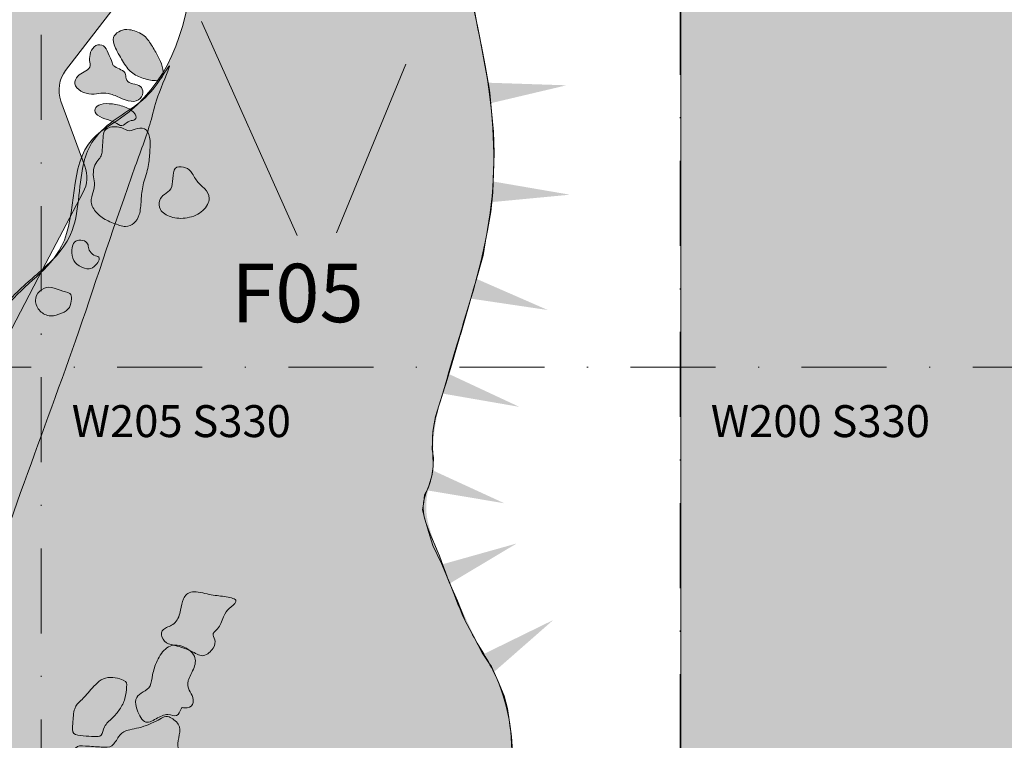
# Model space of a CAD drawing. Extents: x -2907 to -2220, y -4086 to -3720.
# Drawn here: x -2462 to -2370, y -3995 to -3927 of the extents above; entities that cross this region are included whole.
import ezdxf
from ezdxf.enums import TextEntityAlignment as Align

# ---------------------------------------------------------------- set-up
doc = ezdxf.new("R2010")
doc.units = 0
doc.header["$MEASUREMENT"] = 0
doc.linetypes.add('DGN Style 3', pattern=[13.96704, 9.976457, -3.990583])
doc.linetypes.add('DGN Style 4', pattern=[15.972307, 7.981165, -3.990583, 0.009976, -3.990583])
for name, color, linetype, lineweight in [('Feature Numbers', 250, 'Continuous', 0), ('Foundation', 250, 'Continuous', 13), ('Partition_Conjectural', 251, 'Continuous', 0), ('Plaster Floor', 7, 'Continuous', 0), ('Plaster Shadowing', 7, 'Continuous', 0), ('Quadrat IDs', 250, 'Continuous', 13), ('Quadrat Outlines', 178, 'DGN Style 4', 0), ('Rubble Overlay', 250, 'Continuous', 0)]:
    doc.layers.add(name, color=color, linetype=linetype, lineweight=lineweight)
doc.styles.add('Style-Garamond', font='txt')

msp = doc.modelspace()

# ---------------------------------------------------------------- hatches: boundary and pattern name
at = {"layer": 'Feature Numbers', "lineweight": 13}
h = msp.add_hatch(color=251, dxfattribs=at)
edge = h.paths.add_edge_path()
edge.add_spline(control_points=[(-2465.503, -3957.112), (-2464.49, -3955.631), (-2462.648, -3952.939), (-2459.318, -3950.513), (-2456.36, -3946.884), (-2456.591, -3942.768), (-2455.495, -3938.929), (-2453.641, -3937.031), (-2451.079, -3935.491), (-2449.465, -3934.11), (-2447.328, -3930.56), (-2449.159, -3934.55), (-2449.695, -3937.175), (-2452.637, -3945.031), (-2457.735, -3961.055), (-2465.909, -3981.451), (-2470.288, -3999.643), (-2474.066, -4006.353), (-2474.053, -4009.448), (-2475.608, -4009.324), (-2477.623, -4009.809), (-2479.83, -4009.328), (-2484.279, -4010.925), (-2482.26, -4007.242), (-2481.872, -4003.908), (-2479.592, -3998.865), (-2477.485, -3991.947), (-2474.689, -3983.935), (-2471.686, -3975.091), (-2468.575, -3966.438), (-2466.593, -3960.422), (-2465.501, -3957.109)], knot_values=[0, 0, 0, 0, 0.029814, 0.054178, 0.068818, 0.106137, 0.118774, 0.134737, 0.149459, 0.166922, 0.178253, 0.192953, 0.207679, 0.233829, 0.325434, 0.496593, 0.605341, 0.622583, 0.6378, 0.639781, 0.647587, 0.671688, 0.686638, 0.696018, 0.723194, 0.752026, 0.784674, 0.84582, 0.893737, 0.941501, 1, 1, 1, 1], degree=3, periodic=0)
edge.add_line((-2465.501, -3957.109), (-2465.503, -3957.112))
at = {"layer": 'Foundation'}
h = msp.add_hatch(color=253, dxfattribs=at)
edge = h.paths.add_edge_path()
edge.add_spline(control_points=[(-2451.696, -3928.315), (-2452.065, -3928.261), (-2452.542, -3928.378), (-2453.244, -3928.846), (-2453.295, -3929.598), (-2452.437, -3931.134), (-2451.692, -3932.318), (-2450.612, -3932.854), (-2449.143, -3933.228), (-2448.459, -3932.776), (-2448.578, -3931.738), (-2448.999, -3930.85), (-2449.629, -3929.743), (-2450.331, -3928.699), (-2451.328, -3928.368), (-2451.696, -3928.315)], knot_values=[0, 0, 0, 0, 0.076923, 0.153846, 0.230769, 0.307692, 0.384615, 0.461538, 0.538462, 0.615385, 0.692308, 0.769231, 0.846154, 0.923077, 1, 1, 1, 1], degree=3, periodic=0)
h = msp.add_hatch(color=253, dxfattribs=at)
edge = h.paths.add_edge_path()
edge.add_spline(control_points=[(-2453.703, -3930.507), (-2453.839, -3930.203), (-2454.059, -3929.718), (-2454.914, -3929.661), (-2455.43, -3930.433), (-2455.483, -3931.22), (-2455.302, -3931.85), (-2455.951, -3932.305), (-2456.606, -3932.587), (-2457.023, -3933.417), (-2456.334, -3934.151), (-2455.22, -3934.45), (-2454.398, -3934.23), (-2453.474, -3934.293), (-2452.393, -3934.812), (-2451.234, -3935.2), (-2450.458, -3934.651), (-2450.402, -3933.813), (-2450.926, -3933.434), (-2451.866, -3933.371), (-2452.08, -3932.721), (-2452.052, -3932.31), (-2452.649, -3931.995), (-2453.282, -3931.695), (-2453.237, -3931.543), (-2453.566, -3930.811), (-2453.703, -3930.507)], knot_values=[0, 0, 0, 0, 0.041667, 0.083333, 0.125, 0.166667, 0.208333, 0.25, 0.291667, 0.333333, 0.375, 0.416667, 0.458333, 0.5, 0.541667, 0.583333, 0.625, 0.666667, 0.708333, 0.75, 0.791667, 0.833333, 0.875, 0.916667, 0.958333, 1, 1, 1, 1], degree=3, periodic=0)
h = msp.add_hatch(color=253, dxfattribs=at)
edge = h.paths.add_edge_path()
edge.add_spline(control_points=[(-2454.168, -3935.276), (-2454.495, -3935.323), (-2454.969, -3935.566), (-2455.014, -3936.233), (-2454.033, -3936.711), (-2453.019, -3936.952), (-2452.411, -3937.537), (-2451.842, -3936.825), (-2451.244, -3936.865), (-2450.941, -3936.456), (-2451.627, -3935.672), (-2453.009, -3935.286), (-2453.841, -3935.23), (-2454.168, -3935.276)], knot_values=[0, 0, 0, 0, 0.090909, 0.181818, 0.272727, 0.363636, 0.454545, 0.545455, 0.636364, 0.727273, 0.818182, 0.909091, 1, 1, 1, 1], degree=3, periodic=0)
h = msp.add_hatch(color=253, dxfattribs=at)
edge = h.paths.add_edge_path()
edge.add_spline(control_points=[(-2452.411, -3937.537), (-2452.624, -3937.45), (-2453.005, -3937.424), (-2453.474, -3937.392), (-2454.139, -3937.752), (-2454.171, -3938.222), (-2454.183, -3938.401)], knot_values=[0, 0, 0, 0, 0.25, 0.5, 0.75, 1, 1, 1, 1], degree=3, periodic=0)
edge.add_line((-2454.183, -3938.401), (-2454.271, -3939.714))
edge.add_spline(control_points=[(-2454.271, -3939.714), (-2454.281, -3939.854), (-2454.302, -3940.167), (-2454.665, -3940.547), (-2455.077, -3941.16), (-2455.147, -3942.2), (-2454.848, -3942.759), (-2455.31, -3944.11), (-2455.357, -3944.814), (-2454.457, -3945.953), (-2453.245, -3946.473), (-2451.996, -3946.928), (-2451.259, -3946.506), (-2450.706, -3945.802), (-2450.604, -3944.293), (-2450.511, -3942.917), (-2449.897, -3941.308), (-2449.802, -3939.899), (-2449.72, -3938.691), (-2449.981, -3937.561), (-2451.021, -3937.491), (-2451.726, -3937.949), (-2452.198, -3937.625), (-2452.411, -3937.537)], knot_values=[0, 0, 0, 0, 0.047619, 0.095238, 0.142857, 0.190476, 0.238095, 0.285714, 0.333333, 0.380952, 0.428571, 0.47619, 0.52381, 0.571429, 0.619048, 0.666667, 0.714286, 0.761905, 0.809524, 0.857143, 0.904762, 0.952381, 1, 1, 1, 1], degree=3, periodic=0)
h = msp.add_hatch(color=253, dxfattribs=at)
edge = h.paths.add_edge_path()
edge.add_spline(control_points=[(-2447.411, -3941.335), (-2447.586, -3941.52), (-2447.639, -3942.303), (-2447.709, -3943.343), (-2448.479, -3943.762), (-2448.916, -3944.238), (-2448.984, -3945.245), (-2447.888, -3945.993), (-2446.278, -3946.102), (-2444.647, -3945.403), (-2444.017, -3944.064), (-2444.6, -3943.216), (-2445.403, -3942.622), (-2445.932, -3941.474), (-2446.587, -3941.194), (-2447.235, -3941.15), (-2447.411, -3941.335)], knot_values=[0, 0, 0, 0, 0.071429, 0.142857, 0.214286, 0.285714, 0.357143, 0.428571, 0.5, 0.571429, 0.642857, 0.714286, 0.785714, 0.857143, 0.928571, 1, 1, 1, 1], degree=3, periodic=0)
h = msp.add_hatch(color=253, dxfattribs=at)
edge = h.paths.add_edge_path()
edge.add_spline(control_points=[(-2456.613, -3948.099), (-2456.819, -3948.153), (-2457.083, -3948.405), (-2457.162, -3949.579), (-2456.778, -3950.38), (-2455.6, -3950.897), (-2455.007, -3950.601), (-2454.528, -3949.993), (-2454.501, -3949.59), (-2455.037, -3949.554), (-2455.571, -3948.978), (-2455.54, -3948.509), (-2455.848, -3948.084), (-2456.407, -3948.046), (-2456.613, -3948.099)], knot_values=[0, 0, 0, 0, 0.083333, 0.166667, 0.25, 0.333333, 0.416667, 0.5, 0.583333, 0.666667, 0.75, 0.833333, 0.916667, 1, 1, 1, 1], degree=3, periodic=0)
h = msp.add_hatch(color=253, dxfattribs=at)
edge = h.paths.add_edge_path()
edge.add_spline(control_points=[(-2459.297, -3952.49), (-2459.628, -3952.49), (-2460.211, -3952.81), (-2460.709, -3953.686), (-2460.18, -3954.834), (-2459.133, -3955.309), (-2458.03, -3954.946), (-2457.223, -3954.461), (-2457.159, -3953.522), (-2457.125, -3953.019), (-2458.223, -3952.81), (-2458.965, -3952.49), (-2459.297, -3952.49)], knot_values=[0, 0, 0, 0, 0.1, 0.2, 0.3, 0.4, 0.5, 0.6, 0.7, 0.8, 0.9, 1, 1, 1, 1], degree=3, periodic=0)
h = msp.add_hatch(color=253, dxfattribs=at)
edge = h.paths.add_edge_path()
edge.add_spline(control_points=[(-2444.218, -3981.317), (-2444.741, -3981.211), (-2445.974, -3980.846), (-2446.763, -3981.694), (-2446.835, -3982.759), (-2447.294, -3984.135), (-2448.439, -3984.424), (-2448.875, -3985.042), (-2448.293, -3986.01), (-2447.341, -3986.074), (-2445.665, -3986.694), (-2444.78, -3987.345), (-2443.67, -3986.322), (-2443.617, -3985.538), (-2444.059, -3985.001), (-2443.178, -3984.469), (-2442.798, -3983.003), (-2442.203, -3982.537), (-2441.336, -3981.779), (-2442.836, -3981.481), (-2443.695, -3981.422), (-2444.218, -3981.317)], knot_values=[0, 0, 0, 0, 0.052632, 0.105263, 0.157895, 0.210526, 0.263158, 0.315789, 0.368421, 0.421053, 0.473684, 0.526316, 0.578947, 0.631579, 0.684211, 0.736842, 0.789474, 0.842105, 0.894737, 0.947368, 1, 1, 1, 1], degree=3, periodic=0)
h = msp.add_hatch(color=253, dxfattribs=at)
edge = h.paths.add_edge_path()
edge.add_spline(control_points=[(-2449.101, -3987.541), (-2449.32, -3988.005), (-2449.587, -3988.907), (-2449.661, -3989.999), (-2450.425, -3990.483), (-2451.132, -3990.942), (-2451.189, -3991.782), (-2450.352, -3993.697), (-2449.213, -3992.957), (-2448.051, -3992.417), (-2447.214, -3992.952), (-2446.808, -3991.938), (-2446.808, -3991.938), (-2445.743, -3992.01), (-2445.669, -3990.917), (-2446.137, -3990.35), (-2446.361, -3989.491), (-2445.511, -3988.169), (-2445.428, -3986.936), (-2446.883, -3985.965), (-2448.273, -3986.124), (-2448.882, -3987.078), (-2449.101, -3987.541)], knot_values=[0, 0, 0, 0, 0.05, 0.1, 0.15, 0.2, 0.25, 0.3, 0.35, 0.4, 0.45, 0.5, 0.55, 0.6, 0.65, 0.7, 0.75, 0.8, 0.85, 0.9, 0.95, 1, 1, 1, 1], degree=3, periodic=0)
h = msp.add_hatch(color=253, dxfattribs=at)
edge = h.paths.add_edge_path()
edge.add_spline(control_points=[(-2455.329, -3990.259), (-2455.7, -3990.681), (-2456.311, -3991.355), (-2456.926, -3991.849), (-2457.04, -3993.54), (-2457.106, -3994.519), (-2456.394, -3994.567), (-2456.039, -3994.591)], knot_values=[0, 0, 0, 0, 0.2, 0.4, 0.6, 0.8, 1, 1, 1, 1], degree=3, periodic=0)
edge.add_line((-2456.039, -3994.591), (-2455.03, -3994.659))
edge.add_spline(control_points=[(-2455.03, -3994.659), (-2454.733, -3994.679), (-2454.259, -3994.711), (-2454.19, -3993.688), (-2453.29, -3992.944), (-2452.61, -3992.141), (-2452.052, -3991.151), (-2451.965, -3989.861), (-2451.931, -3989.371), (-2454.085, -3988.823), (-2454.957, -3989.837), (-2455.329, -3990.259)], knot_values=[0, 0, 0, 0, 0.111111, 0.222222, 0.333333, 0.444444, 0.555556, 0.666667, 0.777778, 0.888889, 1, 1, 1, 1], degree=3, periodic=0)
h = msp.add_hatch(color=253, dxfattribs=at)
edge = h.paths.add_edge_path()
edge.add_spline(control_points=[(-2450.352, -3993.697), (-2450.985, -3993.907), (-2452.215, -3994.05), (-2452.701, -3994.58), (-2453.313, -3995.721), (-2453.911, -3995.68), (-2454.354, -3995.65)], knot_values=[0, 0, 0, 0, 0.25, 0.5, 0.75, 1, 1, 1, 1], degree=3, periodic=0)
edge.add_line((-2454.354, -3995.65), (-2455.826, -3995.551))
edge.add_spline(control_points=[(-2455.826, -3995.551), (-2456.265, -3995.521), (-2456.844, -3995.482), (-2457.286, -3997.029), (-2456.867, -3998.324), (-2454.949, -3999.101), (-2454.187, -3999.49), (-2452.848, -4000.51), (-2451.783, -4000.582), (-2451.715, -3999.573), (-2450.81, -4001.182), (-2449.262, -4002.019), (-2448.064, -4001.368), (-2447.96, -3999.826), (-2447.432, -3998.258), (-2446.792, -3997.541), (-2446.724, -3996.532), (-2447.336, -3995.59), (-2446.98, -3994.488), (-2446.912, -3993.479), (-2448.124, -3992.665), (-2448.413, -3992.786), (-2449.718, -3993.486), (-2450.352, -3993.697)], knot_values=[0, 0, 0, 0, 0.047619, 0.095238, 0.142857, 0.190476, 0.238095, 0.285714, 0.333333, 0.380952, 0.428571, 0.47619, 0.52381, 0.571429, 0.619048, 0.666667, 0.714286, 0.761905, 0.809524, 0.857143, 0.904762, 0.952381, 1, 1, 1, 1], degree=3, periodic=0)
at = {"layer": 'Plaster Floor'}
h = msp.add_hatch(color=43, dxfattribs=at)
edge = h.paths.add_edge_path()
edge.add_spline(control_points=[(-2421.157, -3958.522), (-2420.039, -3954.741), (-2417.377, -3946.931), (-2417.319, -3934.818), (-2420.795, -3921.35), (-2420.803, -3907.392), (-2416.512, -3894.722), (-2420.078, -3885.389), (-2425.038, -3875.226), (-2441.187, -3883.992), (-2447.775, -3905.732), (-2443.405, -3931.774), (-2457.72, -3939.588), (-2455.892, -3948.944), (-2462.913, -3952.972), (-2465.686, -3958.446), (-2470.614, -3959.113), (-2475.156, -3959.704), (-2478.219, -3956.949), (-2482.552, -3958.182), (-2486.598, -3952.781), (-2494.619, -3952.265), (-2502.241, -3949.42), (-2508.722, -3947.872), (-2515.42, -3945.32), (-2523.388, -3943.055), (-2532.329, -3939.008), (-2541.233, -3938.364), (-2550.169, -3931.178), (-2554.994, -3942.244), (-2557.05, -3951.142), (-2561.339, -3960.401), (-2563.215, -3970.897), (-2554.543, -3974.312), (-2542.903, -3980.135), (-2526.844, -3975.123), (-2516.283, -3983.607), (-2506.598, -3990.823), (-2503.9, -4003.377), (-2493.088, -4011.499), (-2479.754, -4010.478), (-2462.074, -4007.756), (-2459.951, -4020.899), (-2450.922, -4021.628), (-2442.823, -4024), (-2432.941, -4027.287), (-2420.18, -4034.532), (-2414.498, -4017.83), (-2417.156, -4009.004), (-2413.643, -4005.753), (-2416.725, -4001.998), (-2415.33, -3996.106), (-2416.421, -3989.823), (-2420.671, -3983.584), (-2422.222, -3978.156), (-2424.702, -3973.138), (-2422.886, -3969.95), (-2423.582, -3966.482), (-2422.328, -3962.632), (-2421.573, -3959.927), (-2421.157, -3958.522)], knot_values=[0, 0, 0, 0, 0.022004, 0.04561, 0.066192, 0.099183, 0.122995, 0.135856, 0.156467, 0.170885, 0.22119, 0.281159, 0.287245, 0.306702, 0.320802, 0.328709, 0.338873, 0.346267, 0.3534, 0.359372, 0.368366, 0.38591, 0.401849, 0.413922, 0.422916, 0.441715, 0.460332, 0.476128, 0.493846, 0.506629, 0.529839, 0.548817, 0.565028, 0.579469, 0.593783, 0.639288, 0.657527, 0.666633, 0.706074, 0.72335, 0.735295, 0.781926, 0.789694, 0.799501, 0.825444, 0.839296, 0.859102, 0.893123, 0.902793, 0.907633, 0.91569, 0.923771, 0.94064, 0.949355, 0.965307, 0.972984, 0.977838, 0.984275, 0.991823, 1, 1, 1, 1], degree=3, periodic=0)
at = {"layer": 'Plaster Floor', "lineweight": 13}
msp.add_hatch(color=41, dxfattribs=at).paths.add_polyline_path([(-2528.317, -3886.349), (-2448.059, -3908.614), (-2448.289, -3908.551), (-2449.14, -3916.701), (-2449.362, -3917.561), (-2452.755, -3925.557), (-2453.139, -3926.215), (-2457.701, -3932.145, 0.257412), (-2458.139, -3935.008), (-2455.887, -3941.139), (-2456.048, -3943.571), (-2459.861, -3950.815), (-2464.044, -3958.762)])
at = {"layer": 'Plaster Shadowing', "lineweight": 13}
h = msp.add_hatch(color=52, dxfattribs=at)
edge = h.paths.add_edge_path()
edge.add_spline(control_points=[(-2426.408, -4029.792), (-2423.403, -4017.545), (-2420.771, -4005.36), (-2421.749, -4001.646), (-2421.004, -3994.729), (-2423.77, -3988.983), (-2429.091, -3977.173), (-2429.942, -3971.852), (-2429.516, -3965.362), (-2423.877, -3946.528), (-2422.813, -3938.016), (-2424.303, -3925.992), (-2425.26, -3921.523), (-2425.686, -3909.287), (-2423.77, -3899.285), (-2423.576, -3894.612), (-2425.018, -3889.455), (-2427.078, -3878.299)], knot_values=[0, 0, 0, 0, 0.052147, 0.121108, 0.190069, 0.25903, 0.327991, 0.396952, 0.465913, 0.534873, 0.603834, 0.672795, 0.741756, 0.810717, 0.879678, 0.948638, 1, 1, 1, 1], degree=3, periodic=0)
edge.add_spline(control_points=[(-2427.078, -3878.299), (-2424.06, -3879.304), (-2420.623, -3884.43), (-2418.322, -3890.313), (-2417.674, -3895.001), (-2418.414, -3900.297), (-2420.116, -3908.713), (-2420.38, -3911.195), (-2420.522, -3916.536), (-2419.461, -3925.862), (-2417.853, -3934.702), (-2417.529, -3938.78), (-2417.665, -3943.889), (-2419.045, -3951.375), (-2421.932, -3960.836), (-2423.088, -3965.283), (-2423.229, -3968.069), (-2423.262, -3969.904), (-2424.121, -3973.098), (-2423.342, -3975.98), (-2420.75, -3982.518), (-2416.869, -3990.101), (-2416.08, -3993), (-2415.818, -3996.345), (-2416.153, -4000.88), (-2414.949, -4004.36), (-2414.657, -4005.984), (-2416.236, -4008.734), (-2416.591, -4011.508), (-2416.446, -4017.571), (-2417.89, -4024.645), (-2421.355, -4029.554), (-2422.908, -4030.271), (-2425.691, -4029.984), (-2426.402, -4029.765)], knot_values=[0, 0, 0, 0, 0.025921, 0.057875, 0.089828, 0.121782, 0.153736, 0.18569, 0.217644, 0.249597, 0.281551, 0.313505, 0.345459, 0.377413, 0.409366, 0.44132, 0.473274, 0.505228, 0.537182, 0.569135, 0.601089, 0.633043, 0.664997, 0.696951, 0.728904, 0.760858, 0.792812, 0.824766, 0.85672, 0.888674, 0.920627, 0.952581, 0.984535, 1, 1, 1, 1], degree=3, periodic=0)
edge.add_line((-2426.402, -4029.765), (-2426.408, -4029.792))
at = {"layer": 'Rubble Overlay', "linetype": 'Continuous'}
msp.add_hatch(color=254, dxfattribs=at).paths.add_polyline_path([(-2399.946, -4019.999), (-2399.946, -3900.009), (-2279.956, -3900.009), (-2279.956, -4019.999)])

# ---------------------------------------------------------------- linework, layer by layer
at = {"layer": 'Feature Numbers', "color": 250, "lineweight": 13}
for p, q in [((-2435.957, -3947.645), (-2444.948, -3927.547)), ((-2432.255, -3947.38), (-2425.751, -3931.536))]:
    msp.add_line(p, q, dxfattribs=at)
at = {"layer": 'Foundation'}
for points in [[(-2451.696, -3928.315), (-2452.065, -3928.261), (-2452.542, -3928.378), (-2453.244, -3928.846), (-2453.295, -3929.598), (-2452.437, -3931.134), (-2451.692, -3932.318), (-2450.612, -3932.854), (-2449.143, -3933.228), (-2448.459, -3932.776), (-2448.578, -3931.738), (-2448.999, -3930.85), (-2449.629, -3929.743), (-2450.331, -3928.699), (-2451.328, -3928.368), (-2451.696, -3928.315)], [(-2453.703, -3930.507), (-2453.839, -3930.203), (-2454.059, -3929.718), (-2454.914, -3929.661), (-2455.43, -3930.433), (-2455.483, -3931.22), (-2455.302, -3931.85), (-2455.951, -3932.305), (-2456.606, -3932.587), (-2457.023, -3933.417), (-2456.334, -3934.151), (-2455.22, -3934.45), (-2454.398, -3934.23), (-2453.474, -3934.293), (-2452.393, -3934.812), (-2451.234, -3935.2), (-2450.458, -3934.651), (-2450.402, -3933.813), (-2450.926, -3933.434), (-2451.866, -3933.371), (-2452.08, -3932.721), (-2452.052, -3932.31), (-2452.649, -3931.995), (-2453.282, -3931.695), (-2453.237, -3931.543), (-2453.566, -3930.811), (-2453.703, -3930.507)], [(-2454.168, -3935.276), (-2454.495, -3935.323), (-2454.969, -3935.566), (-2455.014, -3936.233), (-2454.033, -3936.711), (-2453.019, -3936.952), (-2452.411, -3937.537), (-2451.842, -3936.825), (-2451.244, -3936.865), (-2450.941, -3936.456), (-2451.627, -3935.672), (-2453.009, -3935.286), (-2453.841, -3935.23), (-2454.168, -3935.276)], [(-2452.411, -3937.537), (-2452.624, -3937.45), (-2453.005, -3937.424), (-2453.474, -3937.392), (-2454.139, -3937.752), (-2454.186, -3938.456), (-2454.211, -3938.825), (-2454.245, -3939.329), (-2454.27, -3939.698), (-2454.302, -3940.167), (-2454.665, -3940.547), (-2455.077, -3941.16), (-2455.147, -3942.2), (-2454.848, -3942.759), (-2455.31, -3944.11), (-2455.357, -3944.814), (-2454.457, -3945.953), (-2453.245, -3946.473), (-2451.996, -3946.928), (-2451.259, -3946.506), (-2450.706, -3945.802), (-2450.604, -3944.293), (-2450.511, -3942.917), (-2449.897, -3941.308), (-2449.802, -3939.899), (-2449.72, -3938.691), (-2449.981, -3937.561), (-2451.021, -3937.491), (-2451.726, -3937.949), (-2452.198, -3937.625), (-2452.411, -3937.537)], [(-2447.411, -3941.335), (-2447.586, -3941.52), (-2447.639, -3942.303), (-2447.709, -3943.343), (-2448.479, -3943.762), (-2448.916, -3944.238), (-2448.984, -3945.245), (-2447.888, -3945.993), (-2446.278, -3946.102), (-2444.647, -3945.403), (-2444.017, -3944.064), (-2444.6, -3943.216), (-2445.403, -3942.622), (-2445.932, -3941.474), (-2446.587, -3941.194), (-2447.235, -3941.15), (-2447.411, -3941.335)], [(-2456.613, -3948.099), (-2456.819, -3948.153), (-2457.083, -3948.405), (-2457.162, -3949.579), (-2456.778, -3950.38), (-2455.6, -3950.897), (-2455.007, -3950.601), (-2454.528, -3949.993), (-2454.501, -3949.59), (-2455.037, -3949.554), (-2455.571, -3948.978), (-2455.54, -3948.509), (-2455.848, -3948.084), (-2456.407, -3948.046), (-2456.613, -3948.099)], [(-2459.297, -3952.49), (-2459.628, -3952.49), (-2460.211, -3952.81), (-2460.709, -3953.686), (-2460.18, -3954.834), (-2459.133, -3955.309), (-2458.03, -3954.946), (-2457.223, -3954.461), (-2457.159, -3953.522), (-2457.125, -3953.019), (-2458.223, -3952.81), (-2458.965, -3952.49), (-2459.297, -3952.49)], [(-2444.218, -3981.317), (-2444.741, -3981.211), (-2445.974, -3980.846), (-2446.763, -3981.694), (-2446.835, -3982.759), (-2447.294, -3984.135), (-2448.439, -3984.424), (-2448.875, -3985.042), (-2448.293, -3986.01), (-2447.341, -3986.074), (-2445.665, -3986.694), (-2444.78, -3987.345), (-2443.67, -3986.322), (-2443.617, -3985.538), (-2444.059, -3985.001), (-2443.178, -3984.469), (-2442.798, -3983.003), (-2442.203, -3982.537), (-2441.336, -3981.779), (-2442.836, -3981.481), (-2443.695, -3981.422), (-2444.218, -3981.317)], [(-2449.101, -3987.541), (-2449.32, -3988.005), (-2449.587, -3988.907), (-2449.661, -3989.999), (-2450.425, -3990.483), (-2451.132, -3990.942), (-2451.189, -3991.782), (-2450.352, -3993.697), (-2449.213, -3992.957), (-2448.051, -3992.417), (-2447.214, -3992.952), (-2446.808, -3991.938), (-2446.808, -3991.938), (-2445.743, -3992.01), (-2445.669, -3990.917), (-2446.137, -3990.35), (-2446.361, -3989.491), (-2445.511, -3988.169), (-2445.428, -3986.936), (-2446.883, -3985.965), (-2448.273, -3986.124), (-2448.882, -3987.078), (-2449.101, -3987.541)], [(-2455.329, -3990.259), (-2455.7, -3990.681), (-2456.311, -3991.355), (-2456.926, -3991.849), (-2457.04, -3993.54), (-2457.106, -3994.519), (-2456.039, -3994.591), (-2454.971, -3994.663), (-2454.259, -3994.711), (-2454.19, -3993.688), (-2453.29, -3992.944), (-2452.61, -3992.141), (-2452.052, -3991.151), (-2451.965, -3989.861), (-2451.931, -3989.371), (-2454.085, -3988.823), (-2454.957, -3989.837), (-2455.329, -3990.259)], [(-2450.352, -3993.697), (-2450.985, -3993.907), (-2452.215, -3994.05), (-2452.701, -3994.58), (-2453.313, -3995.721), (-2454.21, -3995.66), (-2455.975, -3995.541), (-2456.844, -3995.482), (-2457.286, -3997.029), (-2456.867, -3998.324), (-2454.949, -3999.101), (-2454.187, -3999.49), (-2452.848, -4000.51), (-2451.783, -4000.582), (-2451.715, -3999.573), (-2450.81, -4001.182), (-2449.262, -4002.019), (-2448.064, -4001.368), (-2447.96, -3999.826), (-2447.432, -3998.258), (-2446.792, -3997.541), (-2446.724, -3996.532), (-2447.336, -3995.59), (-2446.98, -3994.488), (-2446.912, -3993.479), (-2448.124, -3992.665), (-2448.413, -3992.786), (-2449.718, -3993.486), (-2450.352, -3993.697)]]:
    msp.add_open_spline(points, degree=3, dxfattribs=at)
at = {"layer": 'Partition_Conjectural', "color": 250, "lineweight": 13}
msp.add_open_spline([(-2465.503, -3957.112), (-2464.49, -3955.631), (-2462.648, -3952.939), (-2459.318, -3950.513), (-2456.36, -3946.884), (-2456.591, -3942.768), (-2455.495, -3938.929), (-2453.641, -3937.031), (-2451.079, -3935.491), (-2449.465, -3934.11), (-2447.328, -3930.56), (-2449.159, -3934.55), (-2449.695, -3937.175), (-2452.637, -3945.031), (-2457.735, -3961.055), (-2465.909, -3981.451), (-2470.288, -3999.643), (-2474.066, -4006.353), (-2474.053, -4009.448), (-2475.608, -4009.324), (-2477.623, -4009.809), (-2479.83, -4009.328), (-2484.279, -4010.925), (-2482.26, -4007.242), (-2481.872, -4003.908), (-2479.592, -3998.865), (-2477.485, -3991.947), (-2474.689, -3983.935), (-2471.686, -3975.091), (-2468.575, -3966.438), (-2466.593, -3960.422), (-2465.501, -3957.109)], degree=3, knots=[0, 0, 0, 0, 5.332071, 9.689665, 12.307978, 18.982264, 21.242506, 24.0973, 26.730418, 29.85363, 31.880025, 34.509178, 37.142936, 41.819762, 58.20296, 88.814328, 108.263661, 111.347331, 114.068954, 114.423185, 115.819251, 120.12964, 122.803503, 124.481015, 129.34142, 134.497965, 140.336908, 151.272724, 159.842496, 168.384999, 178.847441, 178.847441, 178.847441, 178.847441], dxfattribs=at)
at = {"layer": 'Plaster Floor', "color": 41, "lineweight": 13, "flags": 128}
msp.add_lwpolyline([(-2448.059, -3908.614), (-2528.317, -3886.349, 0.414214), (-2532.01, -3888.438), (-2544.114, -3932.07, 0.400535), (-2542.16, -3935.722), (-2467.635, -3960.215, 0.366122), (-2464.044, -3958.762), (-2459.861, -3950.815), (-2456.048, -3943.571, 0.212221), (-2455.887, -3941.139), (-2458.139, -3935.008, -0.257412), (-2457.701, -3932.145), (-2453.139, -3926.215, 0.063713), (-2452.755, -3925.557), (-2449.362, -3917.561, 0.074454), (-2449.14, -3916.701), (-2448.289, -3908.551)], format="xyb", dxfattribs=at)
at = {"layer": 'Plaster Floor', "color": 250, "linetype": 'Continuous', "lineweight": 0, "flags": 128}
for points in [[(-2418.704, -3929.672), (-2418.723, -3929.576), (-2419.039, -3927.975), (-2419.38, -3926.38), (-2419.601, -3925.12)], [(-2417.883, -3934.253), (-2417.927, -3933.814), (-2418.304, -3931.689), (-2418.701, -3929.688)], [(-2417.49, -3938.874), (-2417.52, -3937.901), (-2417.713, -3935.957), (-2417.883, -3934.253)], [(-2417.599, -3943.527), (-2417.534, -3941.814), (-2417.46, -3939.859), (-2417.49, -3938.891)], [(-2418.264, -3948.115), (-2418.095, -3947.162), (-2417.782, -3945.397), (-2417.602, -3943.608), (-2417.599, -3943.527)], [(-2419.397, -3952.626), (-2419.165, -3951.819), (-2418.512, -3949.513), (-2418.267, -3948.131)], [(-2420.679, -3957.086), (-2420.642, -3956.96), (-2419.825, -3954.116), (-2419.397, -3952.626)], [(-2422.019, -3961.544), (-2421.468, -3959.79), (-2420.683, -3957.101)], [(-2423.213, -3966.016), (-2423.153, -3965.637), (-2422.988, -3964.61), (-2422.668, -3963.615), (-2422.356, -3962.62), (-2422.019, -3961.544)], [(-2423.439, -3970.635), (-2423.303, -3970.193), (-2423.222, -3969.694), (-2423.202, -3969.194), (-2423.172, -3968.453), (-2423.274, -3967.71), (-2423.268, -3966.967), (-2423.265, -3966.522), (-2423.223, -3966.077), (-2423.216, -3966.032)], [(-2423.72, -3975.083), (-2423.783, -3974.873), (-2424.003, -3974.139), (-2424.185, -3973.377), (-2424.084, -3972.653), (-2423.991, -3971.982), (-2423.657, -3971.344), (-2423.452, -3970.677), (-2423.439, -3970.635)], [(-2422.004, -3979.399), (-2422.422, -3978.428), (-2423.224, -3976.74), (-2423.715, -3975.099)], [(-2420.235, -3983.688), (-2420.919, -3981.922), (-2421.675, -3980.163), (-2422.004, -3979.399)], [(-2417.953, -3987.741), (-2418.583, -3986.795), (-2419.312, -3985.429), (-2420.22, -3983.729), (-2420.229, -3983.703)], [(-2416.227, -3992.025), (-2416.527, -3990.832), (-2417.104, -3989.505), (-2417.719, -3988.092), (-2417.953, -3987.741)], [(-2415.829, -3996.648), (-2415.823, -3996.53), (-2415.777, -3995.593), (-2415.84, -3994.646), (-2415.969, -3993.706), (-2416.168, -3992.26), (-2416.223, -3992.041)]]:
    msp.add_lwpolyline(points, dxfattribs=at)
at = {"layer": 'Plaster Floor', "color": 43}
msp.add_open_spline([(-2421.157, -3958.522), (-2420.039, -3954.741), (-2417.377, -3946.931), (-2417.319, -3934.818), (-2420.795, -3921.35), (-2420.803, -3907.392), (-2416.512, -3894.722), (-2420.078, -3885.389), (-2425.038, -3875.226), (-2441.187, -3883.992), (-2447.775, -3905.732), (-2443.405, -3931.774), (-2457.72, -3939.588), (-2455.892, -3948.944), (-2462.913, -3952.972), (-2465.686, -3958.446), (-2470.614, -3959.113), (-2475.156, -3959.704), (-2478.219, -3956.949), (-2482.552, -3958.182), (-2486.598, -3952.781), (-2494.619, -3952.265), (-2502.241, -3949.42), (-2508.722, -3947.872), (-2515.42, -3945.32), (-2523.388, -3943.055), (-2532.329, -3939.008), (-2541.233, -3938.364), (-2550.169, -3931.178), (-2554.994, -3942.244), (-2557.05, -3951.142), (-2561.339, -3960.401), (-2563.215, -3970.897), (-2554.543, -3974.312), (-2542.903, -3980.135), (-2526.844, -3975.123), (-2516.283, -3983.607), (-2506.598, -3990.823), (-2503.9, -4003.377), (-2493.088, -4011.499), (-2479.754, -4010.478), (-2462.074, -4007.756), (-2459.951, -4020.899), (-2450.922, -4021.628), (-2442.823, -4024), (-2432.941, -4027.287), (-2420.18, -4034.532), (-2414.498, -4017.83), (-2417.156, -4009.004), (-2413.643, -4005.753), (-2416.725, -4001.998), (-2415.33, -3996.106), (-2416.421, -3989.823), (-2420.671, -3983.584), (-2422.222, -3978.156), (-2424.702, -3973.138), (-2422.886, -3969.95), (-2423.582, -3966.482), (-2422.328, -3962.632), (-2421.573, -3959.927), (-2421.157, -3958.522)], degree=3, knots=[0, 0, 0, 0, 0.022004, 0.04561, 0.066192, 0.099183, 0.122995, 0.135856, 0.156467, 0.170885, 0.22119, 0.281159, 0.287245, 0.306702, 0.320802, 0.328709, 0.338873, 0.346267, 0.3534, 0.359372, 0.368366, 0.38591, 0.401849, 0.413922, 0.422916, 0.441715, 0.460332, 0.476128, 0.493846, 0.506629, 0.529839, 0.548817, 0.565028, 0.579469, 0.593783, 0.639288, 0.657527, 0.666633, 0.706074, 0.72335, 0.735295, 0.781926, 0.789694, 0.799501, 0.825444, 0.839296, 0.859102, 0.893123, 0.902793, 0.907633, 0.91569, 0.923771, 0.94064, 0.949355, 0.965307, 0.972984, 0.977838, 0.984275, 0.991823, 1, 1, 1, 1], dxfattribs=at)
at = {"layer": 'Plaster Floor', "color": 250, "linetype": 'Continuous', "lineweight": 0, "extrusion": (0, 0, -1)}
for points in [[(2417.979, -3933.292), (2417.787, -3935.214), (2410.672, -3933.534)], [(2422.386, -3978.512), (2421.622, -3980.286), (2415.347, -3976.535)], [(2418.488, -3986.937), (2417.418, -3988.545), (2411.92, -3983.724)]]:
    msp.add_solid(points, dxfattribs=at)
at = {"layer": 'Plaster Floor', "color": 250, "linetype": 'Continuous', "lineweight": 0}
for points in [[(-2417.563, -3942.562), (-2417.636, -3944.492), (-2410.357, -3943.801)], [(-2419.131, -3951.698), (-2419.664, -3953.554), (-2412.432, -3954.627)], [(-2421.73, -3960.623), (-2422.308, -3962.466), (-2415.104, -3963.714)], [(-2423.155, -3969.712), (-2423.722, -3971.558), (-2416.511, -3972.764)]]:
    msp.add_solid(points, dxfattribs=at)
at = {"layer": 'Quadrat Outlines'}
for p, q in [((-2459.998, -3719.998), (-2459.998, -4079.998)), ((-2399.998, -3779.998), (-2399.998, -4079.998)), ((-2219.998, -3959.998), (-2579.998, -3959.998))]:
    msp.add_line(p, q, dxfattribs=at)
at = {"layer": 'Rubble Overlay', "linetype": 'Continuous', "flags": 128}
msp.add_lwpolyline([(-2279.956, -3900.009), (-2399.946, -3900.009), (-2399.946, -4019.999), (-2279.956, -4019.999)], close=True, dxfattribs=at)

# ---------------------------------------------------------------- texts
at = {"layer": 'Feature Numbers', "color": 250, "linetype": 'DGN Style 3', "lineweight": 30, "style": 'Style-Garamond'}
msp.add_text('F05', height=5.4864, dxfattribs=at).set_placement((-2442.154, -3950.285), align=Align.TOP_LEFT)
at = {"layer": 'Quadrat IDs', "style": 'Style-Garamond'}
for s, p in [('W205 S330', (-2457.125, -3963.555)), ('W200 S330', (-2397.125, -3963.555))]:
    msp.add_text(s, height=3, dxfattribs=at).set_placement(p, align=Align.TOP_LEFT)

doc.saveas('drawing.dxf')
